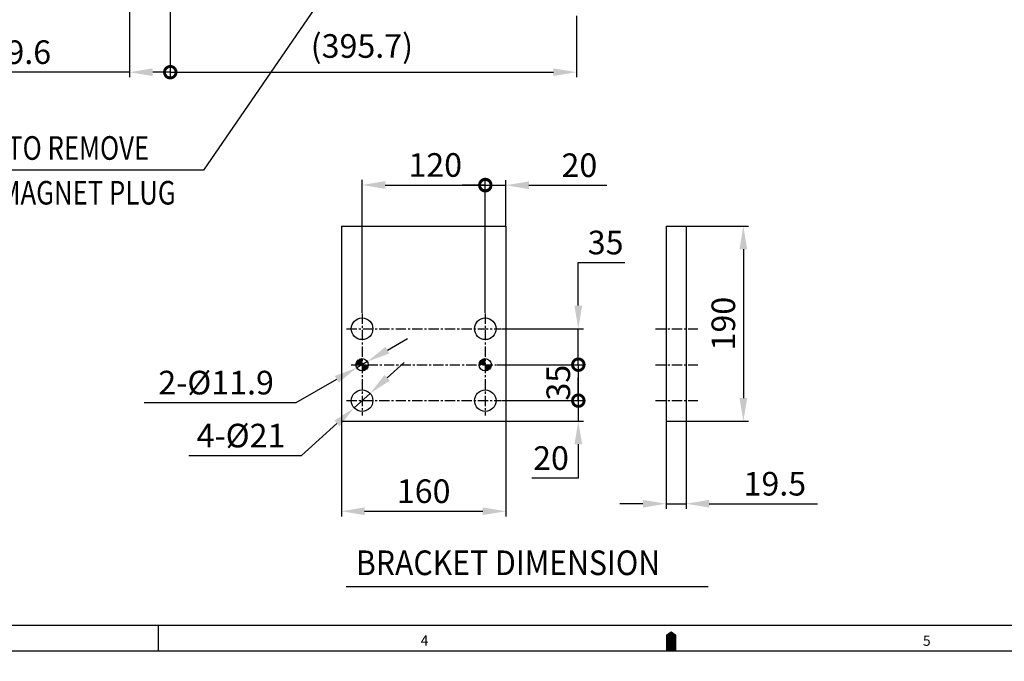
# Model space of a CAD drawing. Extents: x 0 to 4029, y -24035 to 2875.
# Drawn here: x 1375 to 2334, y -10 to 615 of the extents above; entities that cross this region are included whole.
import ezdxf

# ---------------------------------------------------------------- set-up
doc = ezdxf.new("R2010")
doc.units = 0
doc.header["$LTSCALE"] = 8
doc.header["$MEASUREMENT"] = 0
doc.linetypes.add('CENTER', pattern=[2, 1.25, -0.25, 0.25, -0.25])
doc.layers.get('0').update_dxf_attribs({"linetype": 'CONTINUOUS'})
doc.layers.get('DEFPOINTS').update_dxf_attribs({"linetype": 'CONTINUOUS'})
doc.layers.add('1', color=1, linetype='CENTER')
doc.layers.add('DIM', color=6, linetype='CONTINUOUS')
doc.styles.add('GHS', font='romans', dxfattribs={"bigfont": 'ghs'})
doc.dimstyles.new('A1', dxfattribs={"dimtxt": 4, "dimasz": 3.5, "dimexe": 2, "dimexo": 0.7, "dimgap": 2, "dimtad": 1, "dimtoh": 1, "dimdec": 3, "dimdsep": 46, "dimtxsty": 'Standard', "dimcen": 0, "dimclrd": 2, "dimclre": 2, "dimclrt": 6, "dimadec": 0, "dimazin": 2, "dimtp": 0.02, "dimtfac": 0.65, "dimtdec": 3, "dimtmove": 0, "dimatfit": 3, "dimfxl": 0, "dimtolj": 1, "dimarcsym": 0})

# ---------------------------------------------------------------- blocks, each defined once
blk = doc.blocks.new('_DotSmall')
at = {"color": 0, "linetype": 'ByBlock', "const_width": 0.5}
blk.add_lwpolyline([(-0.0625, 0, 1), (0.0625, 0, 1)], format="xyb", close=True, dxfattribs=at)
blk = doc.blocks.new('*D21')
at = {"layer": 'DEFPOINTS', "color": 0}
for p in [(1481.94, 1119.92), (1521.54, 1051.59), (1521.54, 563.73)]:
    blk.add_point(p, dxfattribs=at)
at = {"layer": 'DIM', "color": 2, "lineweight": -2}
for p, q in [((1481.94, 1119.22), (1481.94, 558.73)), ((1521.54, 1050.89), (1521.54, 558.73)), ((1481.94, 563.73), (1332, 563.73)), ((1521.54, 563.73), (1504.44, 563.73))]:
    blk.add_line(p, q, dxfattribs=at)
at = {"layer": 'DIM', "color": 2}
blk.add_solid([(1504.44, 567.48), (1504.44, 559.98), (1481.94, 563.73)], dxfattribs=at)
at = {"layer": 'DIM', "color": 2, "lineweight": -2, "xscale": 22.5, "yscale": 22.5, "zscale": 22.5}
blk.add_blockref('_DotSmall', (1521.54, 563.73), dxfattribs=at)
at = {"layer": 'DIM', "color": 6, "insert": (1375.04, 583.23), "char_height": 23, "attachment_point": 5, "style": 'GHS'}
blk.add_mtext('\\A1;39.6', dxfattribs=at)
blk = doc.blocks.new('*D22')
at = {"layer": 'DEFPOINTS', "color": 0}
for p in [(1521.54, 1051.59), (1917.24, 619.47), (1917.24, 563.73)]:
    blk.add_point(p, dxfattribs=at)
at = {"layer": 'DIM', "color": 2, "lineweight": -2}
for p, q in [((1521.54, 1050.89), (1521.54, 558.73)), ((1917.24, 618.77), (1917.24, 558.73)), ((1521.54, 563.73), (1894.74, 563.73))]:
    blk.add_line(p, q, dxfattribs=at)
at = {"layer": 'DIM', "color": 2}
blk.add_solid([(1894.74, 567.48), (1894.74, 559.98), (1917.24, 563.73)], dxfattribs=at)
at = {"layer": 'DIM', "color": 2, "lineweight": -2, "xscale": 22.5, "yscale": 22.5, "zscale": 22.5, "rotation": 180}
blk.add_blockref('_DotSmall', (1521.54, 563.73), dxfattribs=at)
at = {"layer": 'DIM', "color": 6, "insert": (1708.14, 589.26), "char_height": 23, "attachment_point": 5, "style": 'GHS'}
blk.add_mtext('\\A1;(395.7)', dxfattribs=at)
blk = doc.blocks.new('*X105')
at = {"color": 0}
for p, q in [((1209.01, 701.67), (1214.24, 706.89)), ((1209.23, 701), (1214.9, 706.67)), ((1209.25, 702.79), (1213.11, 706.65)), ((1210.12, 701), (1214.9, 705.79)), ((1210.25, 704.67), (1211.23, 705.65)), ((1211, 701), (1214.9, 704.9)), ((1211.88, 701), (1214.9, 704.02)), ((1212.77, 701), (1214.9, 703.13)), ((1213.65, 701), (1214.9, 702.25)), ((1214.54, 701), (1214.9, 701.37)), ((1214.9, 695.18), (1220.72, 701)), ((1214.9, 696.06), (1219.84, 701)), ((1214.9, 696.95), (1218.95, 701)), ((1214.9, 697.83), (1218.07, 701)), ((1214.9, 698.71), (1217.19, 701)), ((1214.9, 699.6), (1216.3, 701)), ((1214.9, 700.48), (1215.42, 701)), ((1215.74, 695.13), (1220.77, 700.16)), ((1328.99, 701.44), (1334.46, 706.91)), ((1329.17, 702.5), (1333.4, 706.73)), ((1329.44, 701), (1334.9, 706.46)), ((1329.8, 704.01), (1331.89, 706.1)), ((1330.32, 701), (1334.9, 705.58)), ((1331.21, 701), (1334.9, 704.69)), ((1332.09, 701), (1334.9, 703.81)), ((1332.98, 701), (1334.9, 702.93)), ((1333.86, 701), (1334.9, 702.04)), ((1334.74, 701), (1334.9, 701.16)), ((1334.9, 700.27), (1335.63, 701)), ((1334.9, 699.39), (1336.51, 701)), ((1334.9, 698.51), (1337.39, 701)), ((1334.9, 697.62), (1338.28, 701)), ((1334.9, 696.74), (1339.16, 701)), ((1334.9, 695.85), (1340.05, 701)), ((1335.01, 695.07), (1340.83, 700.89)), ((1216.92, 695.43), (1220.47, 698.98)), ((1335.99, 695.17), (1340.73, 699.91)), ((1337.26, 695.56), (1340.34, 698.64))]:
    blk.add_line(p, q, dxfattribs=at)
blk = doc.blocks.new('*D106')
at = {"layer": 'DEFPOINTS', "color": 0}
for p in [(1828.33, 453.87), (1708.33, 328.64), (1828.33, 328.64)]:
    blk.add_point(p, dxfattribs=at)
at = {"layer": 'DIM', "color": 2, "lineweight": -2}
for p, q in [((1708.33, 329.34), (1708.33, 458.87)), ((1730.83, 453.87), (1828.33, 453.87)), ((1828.33, 329.34), (1828.33, 458.87))]:
    blk.add_line(p, q, dxfattribs=at)
at = {"layer": 'DIM', "color": 2}
blk.add_solid([(1730.83, 457.62), (1730.83, 450.12), (1708.33, 453.87)], dxfattribs=at)
at = {"layer": 'DIM', "color": 2, "lineweight": -2, "xscale": 22.5, "yscale": 22.5, "zscale": 22.5}
blk.add_blockref('_DotSmall', (1828.33, 453.87), dxfattribs=at)
at = {"layer": 'DIM', "color": 6, "insert": (1779.58, 473.37), "char_height": 23, "attachment_point": 5, "style": 'GHS'}
blk.add_mtext('\\A1;120', dxfattribs=at)
blk = doc.blocks.new('*D107')
at = {"layer": 'DEFPOINTS', "color": 0}
for p in [(1848.33, 453.64), (1848.33, 413.86), (1828.33, 328.64)]:
    blk.add_point(p, dxfattribs=at)
at = {"layer": 'DIM', "color": 2, "lineweight": -2}
for p, q in [((1828.33, 453.64), (1805.83, 453.64)), ((1828.33, 329.34), (1828.33, 458.64)), ((1828.33, 453.64), (1848.33, 453.64)), ((1848.33, 414.56), (1848.33, 458.64)), ((1870.83, 453.64), (1946.57, 453.64))]:
    blk.add_line(p, q, dxfattribs=at)
at = {"layer": 'DIM', "color": 2}
blk.add_solid([(1870.83, 457.39), (1870.83, 449.89), (1848.33, 453.64)], dxfattribs=at)
at = {"layer": 'DIM', "color": 2, "lineweight": -2, "xscale": 22.5, "yscale": 22.5, "zscale": 22.5}
blk.add_blockref('_DotSmall', (1828.33, 453.64), dxfattribs=at)
at = {"layer": 'DIM', "color": 6, "insert": (1919.95, 473.14), "char_height": 23, "attachment_point": 5, "style": 'GHS'}
blk.add_mtext('\\A1;20', dxfattribs=at)
blk = doc.blocks.new('*D108')
at = {"layer": 'DEFPOINTS', "color": 0}
for p in [(1688.33, 223.86), (1848.33, 223.86), (1848.33, 136.16)]:
    blk.add_point(p, dxfattribs=at)
at = {"layer": 'DIM', "color": 2, "lineweight": -2}
for p, q in [((1688.33, 223.16), (1688.33, 131.16)), ((1848.33, 223.16), (1848.33, 131.16)), ((1710.83, 136.16), (1825.83, 136.16))]:
    blk.add_line(p, q, dxfattribs=at)
at = {"layer": 'DIM', "color": 2}
for points in [[(1710.83, 139.91), (1710.83, 132.41), (1688.33, 136.16)], [(1825.83, 139.91), (1825.83, 132.41), (1848.33, 136.16)]]:
    blk.add_solid(points, dxfattribs=at)
at = {"layer": 'DIM', "color": 6, "insert": (1768.33, 155.66), "char_height": 23, "attachment_point": 5, "style": 'GHS'}
blk.add_mtext('\\A1;160', dxfattribs=at)
blk = doc.blocks.new('*D109')
at = {"layer": 'DEFPOINTS', "color": 0}
for p in [(1843.57, 313.86), (1918.93, 313.86), (1838.96, 278.86)]:
    blk.add_point(p, dxfattribs=at)
at = {"layer": 'DIM', "color": 2, "lineweight": -2}
for p, q in [((1918.93, 336.36), (1918.93, 378.36)), ((1918.93, 378.36), (1964.16, 378.36)), ((1844.27, 313.86), (1923.93, 313.86)), ((1918.93, 278.86), (1918.93, 313.86)), ((1839.66, 278.86), (1923.93, 278.86)), ((1918.93, 278.86), (1918.93, 256.36))]:
    blk.add_line(p, q, dxfattribs=at)
at = {"layer": 'DIM', "color": 2}
blk.add_solid([(1915.18, 336.36), (1922.68, 336.36), (1918.93, 313.86)], dxfattribs=at)
at = {"layer": 'DIM', "color": 2, "lineweight": -2, "xscale": 22.5, "yscale": 22.5, "zscale": 22.5, "rotation": 90}
blk.add_blockref('_DotSmall', (1918.93, 278.86), dxfattribs=at)
at = {"layer": 'DIM', "color": 6, "insert": (1945.54, 397.86), "char_height": 23, "attachment_point": 5, "style": 'GHS'}
blk.add_mtext('\\A1;35', dxfattribs=at)
blk = doc.blocks.new('*D110')
at = {"layer": 'DEFPOINTS', "color": 0}
for p in [(1838.96, 278.86), (1843.57, 243.86), (1918.93, 243.86)]:
    blk.add_point(p, dxfattribs=at)
at = {"layer": 'DIM', "color": 2, "lineweight": -2}
for p, q in [((1839.66, 278.86), (1923.93, 278.86)), ((1918.93, 278.86), (1918.93, 243.86)), ((1844.27, 243.86), (1923.93, 243.86))]:
    blk.add_line(p, q, dxfattribs=at)
at = {"layer": 'DIM', "color": 2, "lineweight": -2, "xscale": 22.5, "yscale": 22.5, "zscale": 22.5}
for p, rotation in [((1918.93, 278.86), 90), ((1918.93, 243.86), 270)]:
    blk.add_blockref('_DotSmall', p, dxfattribs=dict(at, rotation=rotation))
at = {"layer": 'DIM', "color": 6, "insert": (1899.43, 261.36), "char_height": 23, "attachment_point": 5, "rotation": 90, "style": 'GHS'}
blk.add_mtext('\\A1;35', dxfattribs=at)
blk = doc.blocks.new('*D111')
at = {"layer": 'DEFPOINTS', "color": 0}
for p in [(1843.57, 243.86), (1848.33, 223.86), (1918.93, 223.86)]:
    blk.add_point(p, dxfattribs=at)
at = {"layer": 'DIM', "color": 2, "lineweight": -2}
for p, q in [((1918.93, 243.86), (1918.93, 266.36)), ((1844.27, 243.86), (1923.93, 243.86)), ((1918.93, 243.86), (1918.93, 223.86)), ((1849.03, 223.86), (1923.93, 223.86)), ((1918.93, 201.36), (1918.93, 168.45)), ((1918.93, 168.45), (1873.69, 168.45))]:
    blk.add_line(p, q, dxfattribs=at)
at = {"layer": 'DIM', "color": 2}
blk.add_solid([(1915.18, 201.36), (1922.68, 201.36), (1918.93, 223.86)], dxfattribs=at)
at = {"layer": 'DIM', "color": 2, "lineweight": -2, "xscale": 22.5, "yscale": 22.5, "zscale": 22.5, "rotation": 270}
blk.add_blockref('_DotSmall', (1918.93, 243.86), dxfattribs=at)
at = {"layer": 'DIM', "color": 6, "insert": (1892.31, 187.95), "char_height": 23, "attachment_point": 5, "style": 'GHS'}
blk.add_mtext('\\A1;20', dxfattribs=at)
blk = doc.blocks.new('*D112')
at = {"layer": 'DEFPOINTS', "color": 0}
for p in [(2023.91, 413.86), (2023.91, 223.86), (2079.65, 223.86)]:
    blk.add_point(p, dxfattribs=at)
at = {"layer": 'DIM', "color": 2, "lineweight": -2}
for p, q in [((2024.61, 413.86), (2084.65, 413.86)), ((2079.65, 391.36), (2079.65, 246.36)), ((2024.61, 223.86), (2084.65, 223.86))]:
    blk.add_line(p, q, dxfattribs=at)
at = {"layer": 'DIM', "color": 2}
for points in [[(2075.9, 391.36), (2083.4, 391.36), (2079.65, 413.86)], [(2075.9, 246.36), (2083.4, 246.36), (2079.65, 223.86)]]:
    blk.add_solid(points, dxfattribs=at)
at = {"layer": 'DIM', "color": 6, "insert": (2060.15, 318.86), "char_height": 23, "attachment_point": 5, "rotation": 90, "style": 'GHS'}
blk.add_mtext('\\A1;190', dxfattribs=at)
blk = doc.blocks.new('*D113')
at = {"layer": 'DEFPOINTS', "color": 0}
for p in [(2004.41, 223.86), (2023.91, 223.86), (2004.41, 143.45)]:
    blk.add_point(p, dxfattribs=at)
at = {"layer": 'DIM', "color": 2, "lineweight": -2}
for p, q in [((2004.41, 223.16), (2004.41, 138.45)), ((2023.91, 223.16), (2023.91, 138.45)), ((1981.91, 143.45), (1959.41, 143.45)), ((2004.41, 143.45), (2023.91, 143.45)), ((2046.41, 143.45), (2151.72, 143.45))]:
    blk.add_line(p, q, dxfattribs=at)
at = {"layer": 'DIM', "color": 2}
for points in [[(1981.91, 147.2), (1981.91, 139.7), (2004.41, 143.45)], [(2046.41, 147.2), (2046.41, 139.7), (2023.91, 143.45)]]:
    blk.add_solid(points, dxfattribs=at)
at = {"layer": 'DIM', "color": 6, "insert": (2110.31, 162.95), "char_height": 23, "attachment_point": 5, "style": 'GHS'}
blk.add_mtext('\\A1;19.5', dxfattribs=at)
blk = doc.blocks.new('*D114')
at = {"layer": 'DEFPOINTS', "color": 0}
for p in [(1713.48, 281.83), (1703.17, 275.88)]:
    blk.add_point(p, dxfattribs=at)
at = {"layer": 'DIM', "color": 2, "lineweight": -2}
for p, q in [((1732.98, 293.06), (1752.47, 304.3)), ((1713.48, 281.83), (1703.17, 275.88)), ((1644.26, 241.92), (1683.68, 264.65)), ((1496.07, 241.92), (1644.26, 241.92))]:
    blk.add_line(p, q, dxfattribs=at)
at = {"layer": 'DIM', "color": 2}
for points in [[(1731.1, 296.31), (1734.85, 289.82), (1713.48, 281.83)], [(1681.81, 267.9), (1685.55, 261.4), (1703.17, 275.88)]]:
    blk.add_solid(points, dxfattribs=at)
at = {"layer": 'DIM', "color": 6, "insert": (1566.17, 261.42), "char_height": 23, "attachment_point": 5, "style": 'GHS'}
blk.add_mtext('\\A1;2-%%C11.9', dxfattribs=at)
blk = doc.blocks.new('*D115')
at = {"layer": 'DEFPOINTS', "color": 0}
for p in [(1716.1, 250.91), (1700.55, 236.8)]:
    blk.add_point(p, dxfattribs=at)
at = {"layer": 'DIM', "color": 2, "lineweight": -2}
for p, q in [((1732.76, 266.04), (1749.42, 281.16)), ((1716.1, 250.91), (1700.55, 236.8)), ((1649.36, 190.33), (1683.89, 221.68)), ((1539.5, 190.33), (1649.36, 190.33))]:
    blk.add_line(p, q, dxfattribs=at)
at = {"layer": 'DIM', "color": 2}
for points in [[(1730.24, 268.81), (1735.28, 263.26), (1716.1, 250.91)], [(1681.37, 224.45), (1686.41, 218.9), (1700.55, 236.8)]]:
    blk.add_solid(points, dxfattribs=at)
at = {"layer": 'DIM', "color": 6, "insert": (1590.43, 209.83), "char_height": 23, "attachment_point": 5, "style": 'GHS'}
blk.add_mtext('\\A1;4-%%C21', dxfattribs=at)

msp = doc.modelspace()

# ---------------------------------------------------------------- linework, layer by layer
for p, q in [((1688.3288, 413.8562), (1848.3288, 413.8562)), ((1688.3288, 413.8562), (1688.3288, 223.8562)), ((1848.3288, 413.8562), (1848.3288, 223.8562)), ((2004.41, 413.8562), (2023.91, 413.8562)), ((2004.41, 413.8562), (2004.41, 223.8562)), ((2023.91, 413.8562), (2023.91, 223.8562)), ((1688.3288, 223.8562), (1848.3288, 223.8562)), ((2004.41, 223.8562), (2023.91, 223.8562)), ((1692.8422, 62.7141), (2045.3251, 62.7141)), ((3993.7407, 24.9609), (74.8826, 24.9609)), ((1510.1332, 0), (1510.1332, 24.9609)), ((3993.7407, 24.9609), (2268.2762, 24.9609)), ((4018.7015, 0), (0, 0))]:
    msp.add_line(p, q)
msp.add_lwpolyline([(2009.3508, 0, 9.9844, 9.9844, 0), (2009.3508, 12.4804, 19.9687, 0, 0), (2009.3508, 19.3065, 0, 0, 0)], format="xyseb")
for centre, radius in [((1708.3288, 313.8562), 10.5), ((1828.3288, 313.8562), 10.5), ((1708.3288, 278.8562), 5.95), ((1828.3288, 278.8562), 5.95), ((1708.3288, 243.8562), 10.5), ((1828.3288, 243.8562), 10.5)]:
    msp.add_circle(centre, radius)
at = {"layer": '1'}
for p, q in [((1708.3288, 328.6363), (1708.3288, 229.2792)), ((1828.3288, 328.6363), (1828.3288, 229.2792)), ((1693.0869, 313.8562), (1843.5707, 313.8562)), ((1994.031, 313.8562), (2035.4765, 313.8562)), ((1697.6928, 278.8562), (1838.9648, 278.8562)), ((1994.031, 278.8562), (2035.4765, 278.8562)), ((1693.0869, 243.8562), (1843.5707, 243.8562)), ((1994.031, 243.8562), (2035.4765, 243.8562))]:
    msp.add_line(p, q, dxfattribs=at)
at = {"layer": 'DIM', "color": 2}
for p, q in [((1705.5434, 689.4544), (1553.7829, 468.1551)), ((1553.7829, 468.1551), (1213.7591, 468.1551))]:
    msp.add_line(p, q, dxfattribs=at)

# ---------------------------------------------------------------- block references
at = {"color": 14}
msp.add_blockref('*X105', (493.4265, -422.1425), dxfattribs=at)

# ---------------------------------------------------------------- texts
at = {"style": 'GHS', "width": 0.9}
msp.add_text('BRACKET DIMENSION', height=24, dxfattribs=at).set_placement((1702.3384, 73.9634))
at = {"style": 'GHS'}
for s, p in [('4', (1765.3702, 5.2972)), ('5', (2254.5027, 5.085))]:
    msp.add_text(s, height=9.9844, dxfattribs=at).set_placement(p)
at = {"layer": 'DIM', "style": 'GHS', "width": 0.8}
for s, p in [('CLEARANCE TO REMOVE', (1217.2592, 478.4166)), ('MAGNET PLUG', (1355.3147, 434.8498))]:
    msp.add_text(s, height=23, dxfattribs=at).set_placement(p)

# ---------------------------------------------------------------- dimensions: what is measured, and where the dimension line sits
at = {"layer": 'DIM'}
for base, p1, p2, override, picture, middle in [((1521.5434, 563.7317), (1481.9434, 1119.9161), (1521.5434, 1051.5911), {"dimscale": 1, "dimtxt": 23, "dimasz": 22.5, "dimexe": 5, "dimgap": 8, "dimdec": 1, "dimtxsty": 'GHS', "dimblk2": 'DotSmall', "dimsah": 1}, '*D21', (1375.0434, 563.7317)), ((1848.3288, 136.1552), (1688.3288, 223.8562), (1848.3288, 223.8562), {"dimscale": 1, "dimtxt": 23, "dimasz": 22.5, "dimexe": 5, "dimgap": 8, "dimdec": 1, "dimtxsty": 'GHS'}, '*D108', (1768.3288, 136.1552)), ((2004.41, 143.448), (2023.91, 223.8562), (2004.41, 223.8562), {"dimscale": 1, "dimtxt": 23, "dimasz": 22.5, "dimexe": 5, "dimgap": 8, "dimdec": 1, "dimtxsty": 'GHS'}, '*D113', (2110.3148, 143.448))]:
    dim = msp.add_linear_dim(base=base, p1=p1, p2=p2, dimstyle='A1', override=override, dxfattribs=at)
    dim.commit()
    dim.dimension.update_dxf_attribs({"geometry": picture, "text_midpoint": middle, "dimtype": 160})
dim = msp.add_linear_dim(base=(1917.2434, 563.7317), p1=(1521.5434, 1051.5911), p2=(1917.2434, 619.4674), text='(<>)', dimstyle='A1', override={"dimscale": 1, "dimtxt": 23, "dimasz": 22.5, "dimexe": 5, "dimgap": 8, "dimdec": 1, "dimtxsty": 'GHS', "dimblk1": 'DotSmall', "dimsah": 1}, dxfattribs=at)
dim.commit()
dim.dimension.update_dxf_attribs({"geometry": '*D22', "text_midpoint": (1708.1434, 589.2555)})
for base, p1, p2, override, picture, middle in [((1828.3288, 453.8653), (1708.3288, 328.6363), (1828.3288, 328.6363), {"dimscale": 1, "dimtxt": 23, "dimasz": 22.5, "dimexe": 5, "dimgap": 8, "dimdec": 1, "dimtxsty": 'GHS', "dimblk2": 'DotSmall', "dimsah": 1}, '*D106', (1779.5788, 473.3653)), ((1848.3288, 453.6383), (1828.3288, 328.6363), (1848.3288, 413.8562), {"dimscale": 1, "dimtxt": 23, "dimasz": 22.5, "dimexe": 5, "dimgap": 8, "dimdec": 1, "dimtxsty": 'GHS', "dimblk1": 'DotSmall', "dimsah": 1}, '*D107', (1919.9479, 473.1383))]:
    dim = msp.add_linear_dim(base=base, p1=p1, p2=p2, dimstyle='A1', override=override, dxfattribs=at)
    dim.commit()
    dim.dimension.update_dxf_attribs({"geometry": picture, "text_midpoint": middle})
for base, p1, p2, override, picture, middle in [((1918.9252, 313.8562), (1838.9648, 278.8562), (1843.5707, 313.8562), {"dimtxt": 23, "dimasz": 22.5, "dimexe": 5, "dimgap": 8, "dimdec": 1, "dimtxsty": 'GHS', "dimblk1": 'DotSmall', "dimsah": 1}, '*D109', (1945.5443, 378.3562)), ((1918.9252, 243.8562), (1838.9648, 278.8562), (1843.5707, 243.8562), {"dimtxt": 23, "dimasz": 22.5, "dimexe": 5, "dimgap": 8, "dimdec": 1, "dimtxsty": 'GHS', "dimblk1": 'DotSmall', "dimblk2": 'DotSmall', "dimsah": 1}, '*D110', (1918.9252, 261.3562)), ((1918.9252, 223.8562), (1843.5707, 243.8562), (1848.3288, 223.8562), {"dimtxt": 23, "dimasz": 22.5, "dimexe": 5, "dimgap": 8, "dimdec": 1, "dimtxsty": 'GHS', "dimblk1": 'DotSmall', "dimsah": 1}, '*D111', (1892.3062, 168.4521))]:
    dim = msp.add_linear_dim(base=base, p1=p1, p2=p2, angle=90, dimstyle='A1', override=override, dxfattribs=at)
    dim.commit()
    dim.dimension.update_dxf_attribs({"geometry": picture, "text_midpoint": middle, "dimtype": 160})
dim = msp.add_linear_dim(base=(2079.6467, 223.8562), p1=(2023.91, 413.8562), p2=(2023.91, 223.8562), angle=90, dimstyle='A1', override={"dimscale": 1, "dimtxt": 23, "dimasz": 22.5, "dimexe": 5, "dimgap": 8, "dimdec": 1, "dimtxsty": 'GHS'}, dxfattribs=at)
dim.commit()
dim.dimension.update_dxf_attribs({"geometry": '*D112', "text_midpoint": (2060.1467, 318.8562)})
for p1, p2, override, picture, middle in [((1713.4836, 281.8278), (1703.174, 275.8846), {"dimscale": 1, "dimtxt": 23, "dimasz": 22.5, "dimexe": 5, "dimgap": 8, "dimdec": 1, "dimpost": '2-%%C<>', "dimtxsty": 'GHS'}, '*D114', (1566.1665, 241.9237)), ((1716.1036, 250.9133), (1700.554, 236.7991), {"dimscale": 1, "dimtxt": 23, "dimasz": 22.5, "dimexe": 5, "dimgap": 8, "dimdec": 1, "dimpost": '4-%%C<>', "dimtxsty": 'GHS'}, '*D115', (1590.4316, 190.3307))]:
    dim = msp.add_diameter_dim_2p(p1=p1, p2=p2, dimstyle='A1', override=override, dxfattribs=at)
    dim.commit()
    dim.dimension.update_dxf_attribs({"geometry": picture, "text_midpoint": middle, "dimtype": 163})

doc.saveas('drawing.dxf')
